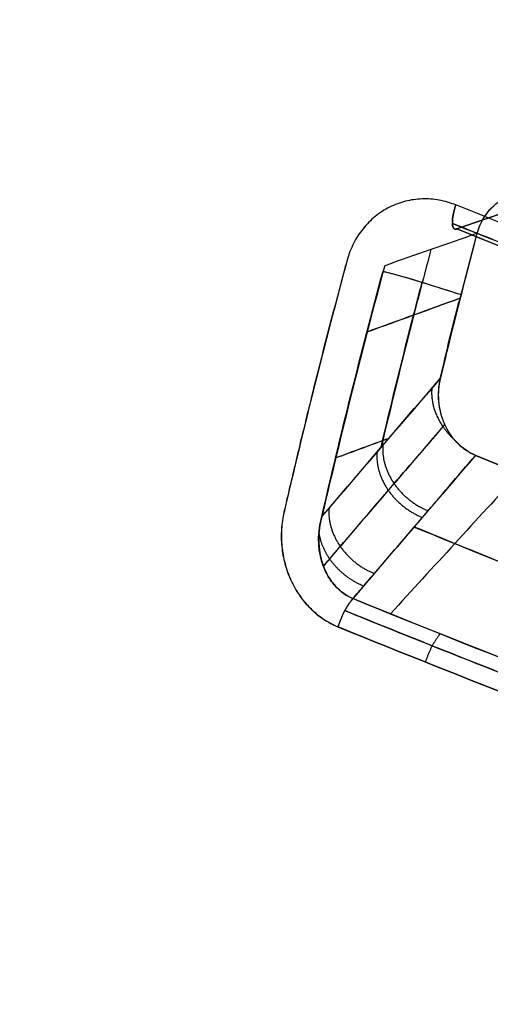
# Model space of a CAD drawing. Units: millimetres. Extents: x -206 to 206, y -25 to 558.
# Drawn here: x -63 to -55, y 245 to 261 of the extents above; entities that cross this region are included whole.
import ezdxf

# ---------------------------------------------------------------- set-up
doc = ezdxf.new("R2010")
doc.units = ezdxf.units.MM
doc.header["$MEASUREMENT"] = 0
doc.layers.add('Default', color=7, linetype='Continuous', true_color=0x000000)

msp = doc.modelspace()

# ---------------------------------------------------------------- linework, layer by layer
at = {"layer": 'Default'}
for points, knots in [([(-72.136, 252.467, -91.264), (-71.685, 254.7, -91.792), (-71.179, 256.917, -92.329), (-70.053, 261.32, -93.422), (-69.434, 263.504, -93.978), (-68.08, 267.836, -95.102), (-67.347, 269.982, -95.671), (-65.772, 274.233, -96.817), (-64.931, 276.335, -97.394), (-63.143, 280.5, -98.549), (-62.198, 282.56, -99.127), (-60.203, 286.63, -100.28), (-59.154, 288.637, -100.854), (-56.949, 292.601, -101.996), (-55.796, 294.553, -102.563), (-53.385, 298.4, -103.682), (-52.131, 300.291, -104.233), (-50.827, 302.153, -104.774)], [-1, -1, -1, -1, -0.874983, -0.874983, -0.749982, -0.749982, -0.625014, -0.625014, -0.500006, -0.500006, -0.375038, -0.375038, -0.250026, -0.250026, -0.125013, -0.125013, 0, 0, 0, 0]), ([(-50.827, 302.153, 104.774), (-50.868, 302.095, 104.757), (-50.909, 302.037, 104.74), (-50.99, 301.92, 104.706), (-51.031, 301.862, 104.689), (-51.153, 301.687, 104.638), (-51.233, 301.571, 104.604), (-51.476, 301.22, 104.502), (-51.636, 300.986, 104.434), (-51.956, 300.516, 104.298), (-52.115, 300.281, 104.229), (-52.432, 299.81, 104.092), (-52.59, 299.574, 104.023), (-53.374, 298.391, 103.679), (-53.989, 297.438, 103.402), (-55.796, 294.553, 102.563), (-56.95, 292.6, 101.996), (-59.154, 288.638, 100.854), (-60.204, 286.628, 100.279), (-62.2, 282.558, 99.126), (-63.145, 280.497, 98.548), (-64.485, 277.375, 97.682), (-64.919, 276.329, 97.393), (-65.76, 274.225, 96.817), (-66.167, 273.167, 96.53), (-66.954, 271.042, 95.957), (-67.334, 269.974, 95.672), (-68.067, 267.828, 95.103), (-68.419, 266.75, 94.821), (-69.433, 263.501, 93.977), (-70.053, 261.316, 93.422), (-70.897, 258.014, 92.602), (-71.165, 256.909, 92.331), (-71.545, 255.246, 91.928), (-71.668, 254.69, 91.794), (-71.847, 253.856, 91.594), (-71.907, 253.577, 91.528), (-71.994, 253.16, 91.428), (-72.022, 253.02, 91.395), (-72.079, 252.741, 91.329), (-72.108, 252.602, 91.296), (-72.136, 252.462, 91.263)], [0, 0, 0, 0, 0.003907, 0.003907, 0.007814, 0.007814, 0.015628, 0.015628, 0.031255, 0.031255, 0.046883, 0.046883, 0.06251, 0.06251, 0.125021, 0.125021, 0.250031, 0.250031, 0.374982, 0.374982, 0.49992, 0.49992, 0.562429, 0.562429, 0.624938, 0.624938, 0.687451, 0.687451, 0.749965, 0.749965, 0.874984, 0.874984, 0.937492, 0.937492, 0.968746, 0.968746, 0.984373, 0.984373, 0.992186, 0.992186, 1, 1, 1, 1]), ([(-50.333, 301.798, 104.815), (-53.785, 296.846, 103.386), (-60.094, 286.317, 100.326), (-67.164, 269.687, 95.708), (-70.326, 258.023, 92.769), (-71.477, 252.294, 91.418)], [0.564467, 0.564467, 0.564467, 0.564467, 19.371928, 38.800325, 57.008877, 57.008877, 57.008877, 57.008877]), ([(-71.476, 252.298, -91.418), (-70.322, 258.039, -92.772), (-67.156, 269.715, -95.715), (-60.082, 286.343, -100.334), (-53.778, 296.858, -103.389), (-50.333, 301.798, -104.816)], [0.564281, 0.564281, 0.564281, 0.564281, 18.811843, 38.242034, 57.004963, 57.004963, 57.004963, 57.004963]), ([(-49.755, 301.447, 104.642), (-49.836, 301.331, 104.609), (-49.916, 301.215, 104.576), (-50.077, 300.984, 104.509), (-50.157, 300.868, 104.476), (-50.396, 300.52, 104.375), (-50.555, 300.287, 104.308), (-51.029, 299.587, 104.107), (-51.343, 299.119, 103.972), (-52.273, 297.709, 103.566), (-52.881, 296.761, 103.292), (-54.666, 293.897, 102.467), (-55.807, 291.958, 101.91), (-57.984, 288.025, 100.785), (-59.022, 286.031, 100.217), (-60.992, 281.995, 99.08), (-61.926, 279.953, 98.509), (-63.689, 275.825, 97.372), (-64.519, 273.739, 96.805), (-66.073, 269.527, 95.68), (-66.795, 267.4, 95.121), (-68.129, 263.108, 94.014), (-68.74, 260.944, 93.467), (-69.573, 257.673, 92.658), (-69.837, 256.579, 92.39), (-70.212, 254.932, 91.992), (-70.333, 254.382, 91.86), (-70.51, 253.556, 91.663), (-70.568, 253.28, 91.597), (-70.654, 252.867, 91.499), (-70.682, 252.729, 91.466), (-70.739, 252.453, 91.401), (-70.766, 252.314, 91.368), (-70.794, 252.176, 91.336)], [-1, -1, -1, -1, -0.992188, -0.992188, -0.984375, -0.984375, -0.96875, -0.96875, -0.9375, -0.9375, -0.875, -0.875, -0.75, -0.75, -0.625, -0.625, -0.5, -0.5, -0.375, -0.375, -0.25, -0.25, -0.125, -0.125, -0.0625, -0.0625, -0.03125, -0.03125, -0.015625, -0.015625, -0.007812, -0.007812, 0, 0, 0, 0]), ([(-70.792, 252.181, -91.336), (-70.765, 252.319, -91.368), (-70.737, 252.457, -91.401), (-70.681, 252.733, -91.466), (-70.652, 252.871, -91.499), (-70.566, 253.285, -91.597), (-70.508, 253.56, -91.663), (-70.331, 254.386, -91.86), (-70.21, 254.936, -91.992), (-69.836, 256.583, -92.39), (-69.571, 257.677, -92.658), (-68.739, 260.948, -93.467), (-68.127, 263.112, -94.015), (-66.794, 267.402, -95.121), (-66.072, 269.529, -95.68), (-64.519, 273.741, -96.806), (-63.689, 275.827, -97.373), (-61.044, 282.019, -99.079), (-59.073, 286.06, -100.223), (-55.806, 291.959, -101.91), (-54.666, 293.898, -102.468), (-52.88, 296.762, -103.293), (-52.273, 297.71, -103.566), (-51.342, 299.12, -103.972), (-51.029, 299.588, -104.107), (-50.555, 300.287, -104.308), (-50.396, 300.52, -104.376), (-50.157, 300.868, -104.476), (-50.077, 300.984, -104.509), (-49.916, 301.215, -104.576), (-49.836, 301.331, -104.609), (-49.755, 301.447, -104.642)], [-1, -1, -1, -1, -0.992188, -0.992188, -0.984375, -0.984375, -0.96875, -0.96875, -0.9375, -0.9375, -0.875, -0.875, -0.75, -0.75, -0.625, -0.625, -0.5, -0.5, -0.25, -0.25, -0.125, -0.125, -0.0625, -0.0625, -0.03125, -0.03125, -0.015625, -0.015625, -0.007813, -0.007813, 0, 0, 0, 0]), ([(-69.991, 252.067, 91.094), (-69.801, 253.004, 91.314), (-68.376, 259.669, 92.898), (-63.31, 276.698, 97.246), (-55.495, 291.642, 101.565), (-49.237, 300.635, 104.132)], [0.605893, 0.605893, 0.605893, 0.605893, 3.624988, 22.142999, 56.799656, 56.799656, 56.799656, 56.799656]), ([(-49.237, 300.635, -104.132), (-55.494, 291.644, -101.566), (-63.31, 276.696, -97.247), (-68.376, 259.672, -92.897), (-69.801, 253.008, -91.314), (-69.99, 252.073, -91.094)], [0.60441, 0.60441, 0.60441, 0.60441, 35.260437, 53.778458, 56.793248, 56.793248, 56.793248, 56.793248]), ([(-48.718, 299.824, -103.622), (-48.874, 299.599, -103.558), (-49.029, 299.375, -103.495), (-49.338, 298.924, -103.367), (-49.491, 298.698, -103.303), (-49.949, 298.019, -103.11), (-50.252, 297.565, -102.981), (-50.852, 296.652, -102.723), (-51.149, 296.194, -102.593), (-51.736, 295.274, -102.332), (-52.027, 294.812, -102.201), (-52.891, 293.422, -101.806), (-53.455, 292.488, -101.542), (-54.283, 291.076, -101.142), (-54.556, 290.604, -101.009), (-55.097, 289.657, -100.741), (-55.364, 289.181, -100.607), (-56.156, 287.75, -100.204), (-56.672, 286.79, -99.934), (-57.68, 284.856, -99.393), (-58.171, 283.883, -99.121), (-58.89, 282.414, -98.713), (-59.127, 281.923, -98.577), (-59.593, 280.938, -98.305), (-59.824, 280.444, -98.168), (-60.505, 278.958, -97.759), (-60.946, 277.96, -97.486), (-61.804, 275.955, -96.94), (-62.221, 274.948, -96.668), (-63.028, 272.921, -96.124), (-63.418, 271.903, -95.852), (-64.173, 269.856, -95.31), (-64.538, 268.828, -95.04), (-65.242, 266.761, -94.503), (-65.581, 265.724, -94.235), (-66.558, 262.597, -93.436), (-67.157, 260.494, -92.908), (-68.249, 256.256, -91.868), (-68.741, 254.122, -91.355), (-69.179, 251.973, -90.852)], [0, 0, 0, 0, 0.015625, 0.015625, 0.03125, 0.03125, 0.0625, 0.0625, 0.09375, 0.09375, 0.125, 0.125, 0.1875, 0.1875, 0.21875, 0.21875, 0.25, 0.25, 0.3125, 0.3125, 0.375, 0.375, 0.40625, 0.40625, 0.4375, 0.4375, 0.5, 0.5, 0.5625, 0.5625, 0.625, 0.625, 0.6875, 0.6875, 0.75, 0.75, 0.875, 0.875, 1, 1, 1, 1]), ([(-69.175, 251.966, 90.851), (-68.736, 254.114, 91.355), (-68.244, 256.249, 91.868), (-67.426, 259.427, 92.648), (-67.14, 260.483, 92.91), (-66.542, 262.586, 93.437), (-66.23, 263.633, 93.702), (-65.58, 265.719, 94.235), (-65.241, 266.757, 94.502), (-64.538, 268.825, 95.04), (-64.174, 269.853, 95.31), (-63.419, 271.901, 95.851), (-63.028, 272.92, 96.123), (-62.424, 274.44, 96.531), (-62.219, 274.945, 96.667), (-61.803, 275.953, 96.94), (-61.591, 276.456, 97.076), (-60.948, 277.96, 97.485), (-60.506, 278.957, 97.758), (-59.598, 280.939, 98.304), (-59.132, 281.924, 98.576), (-58.173, 283.882, 99.12), (-57.682, 284.856, 99.392), (-56.675, 286.79, 99.934), (-56.159, 287.75, 100.204), (-55.103, 289.658, 100.741), (-54.562, 290.606, 101.009), (-53.458, 292.487, 101.541), (-52.893, 293.421, 101.806), (-51.165, 296.203, 102.595), (-49.965, 298.028, 103.113), (-48.718, 299.824, 103.622)], [0, 0, 0, 0, 0.125, 0.125, 0.1875, 0.1875, 0.25, 0.25, 0.3125, 0.3125, 0.375, 0.375, 0.4375, 0.4375, 0.46875, 0.46875, 0.5, 0.5, 0.5625, 0.5625, 0.625, 0.625, 0.6875, 0.6875, 0.75, 0.75, 0.8125, 0.8125, 0.875, 0.875, 1, 1, 1, 1]), ([(-68.517, 251.857, -90.768), (-67.817, 255.305, -91.575), (-65.984, 262.761, -93.39), (-61.99, 274.408, -96.429), (-56.171, 287.002, -99.907), (-51.116, 295.338, -102.276), (-48.223, 299.525, -103.457)], [0.542312, 0.542312, 0.542312, 0.542312, 11.479372, 24.422468, 38.925848, 54.766659, 54.766659, 54.766659, 54.766659]), ([(-48.222, 299.524, 103.457), (-50.243, 296.599, 102.632), (-53.934, 290.754, 100.974), (-58.555, 281.946, 98.505), (-62.209, 273.516, 96.207), (-65.009, 265.616, 94.135), (-67.056, 258.459, 92.34), (-68.094, 253.919, 91.252), (-68.514, 251.85, 90.768)], [0.541522, 0.541522, 0.541522, 0.541522, 11.601235, 22.053935, 31.564756, 40.265097, 48.184069, 54.741193, 54.741193, 54.741193, 54.741193]), ([(-67.874, 251.694, -90.907), (-67.444, 253.815, -91.402), (-66.961, 255.922, -91.906), (-65.888, 260.109, -92.929), (-65.299, 262.188, -93.448), (-64.017, 266.312, -94.496), (-63.323, 268.357, -95.026), (-62.206, 271.398, -95.825), (-61.821, 272.407, -96.092), (-61.026, 274.415, -96.628), (-60.615, 275.414, -96.896), (-59.347, 278.394, -97.701), (-58.45, 280.361, -98.238), (-56.556, 284.249, -99.311), (-55.559, 286.171, -99.846), (-53.47, 289.964, -100.906), (-52.378, 291.836, -101.431), (-50.096, 295.525, -102.468), (-48.908, 297.343, -102.98), (-47.671, 299.133, -103.482)], [0, 0, 0, 0, 0.124991, 0.124991, 0.249986, 0.249986, 0.374975, 0.374975, 0.437465, 0.437465, 0.499955, 0.499955, 0.624954, 0.624954, 0.749935, 0.749935, 0.874964, 0.874964, 1, 1, 1, 1]), ([(-47.671, 299.133, 103.482), (-48.908, 297.343, 102.98), (-50.096, 295.527, 102.468), (-52.379, 291.837, 101.431), (-53.473, 289.964, 100.905), (-55.562, 286.17, 99.844), (-56.559, 284.248, 99.31), (-58.451, 280.361, 98.238), (-59.348, 278.393, 97.7), (-61.041, 274.417, 96.626), (-61.836, 272.407, 96.09), (-63.324, 268.353, 95.025), (-64.016, 266.308, 94.496), (-65.297, 262.183, 93.448), (-65.886, 260.103, 92.929), (-66.958, 255.916, 91.906), (-67.442, 253.808, 91.402), (-67.872, 251.687, 90.907)], [0, 0, 0, 0, 0.125038, 0.125038, 0.250017, 0.250017, 0.37501, 0.37501, 0.499996, 0.499996, 0.624994, 0.624994, 0.750025, 0.750025, 0.875018, 0.875018, 1, 1, 1, 1]), ([(-55.264, 257.783, -91.469), (-55.23, 257.914, -91.499), (-55.17, 258.033, -91.537), (-55.008, 258.237, -91.624), (-54.906, 258.319, -91.672), (-54.681, 258.433, -91.77), (-54.555, 258.464, -91.82), (-54.302, 258.472, -91.913), (-54.173, 258.449, -91.957), (-54.053, 258.4, -91.994)], [0, 0, 0, 0, 0.000407511, 0.000407511, 0.000812772, 0.000812772, 0.001217444, 0.001217444, 0.001623654, 0.001623654, 0.001623654, 0.001623654]), ([(-55.264, 257.783, 91.469), (-55.247, 257.849, 91.484), (-55.224, 257.912, 91.501), (-55.165, 258.029, 91.538), (-55.13, 258.084, 91.558), (-55.006, 258.238, 91.624), (-54.908, 258.318, 91.671), (-54.678, 258.434, 91.771), (-54.557, 258.464, 91.819), (-54.365, 258.471, 91.89), (-54.302, 258.466, 91.912), (-54.175, 258.443, 91.955), (-54.114, 258.424, 91.975), (-54.053, 258.4, 91.994)], [-1, -1, -1, -1, -0.874759, -0.874759, -0.749648, -0.749648, -0.499777, -0.499777, -0.249102, -0.249102, -0.124546, -0.124546, 0, 0, 0, 0]), ([(-55.623, 258.257, -96.766), (-55.714, 258.293, -96.738), (-55.806, 258.32, -96.708), (-55.994, 258.353, -96.644), (-56.09, 258.36, -96.61), (-56.28, 258.354, -96.54), (-56.373, 258.34, -96.505), (-56.554, 258.294, -96.432), (-56.643, 258.261, -96.395), (-56.813, 258.176, -96.321), (-56.893, 258.125, -96.285), (-57.041, 258.004, -96.214), (-57.109, 257.935, -96.18), (-57.231, 257.784, -96.114), (-57.285, 257.702, -96.084), (-57.373, 257.527, -96.027), (-57.408, 257.434, -96.002), (-57.435, 257.336, -95.979)], [0, 0, 0, 0, 0.125024, 0.125024, 0.249825, 0.249825, 0.375617, 0.375617, 0.500667, 0.500667, 0.624927, 0.624927, 0.748974, 0.748974, 0.874437, 0.874437, 1, 1, 1, 1]), ([(-55.623, 258.257, 96.766), (-55.714, 258.293, 96.738), (-55.806, 258.32, 96.708), (-55.994, 258.353, 96.644), (-56.089, 258.36, 96.61), (-56.28, 258.354, 96.54), (-56.373, 258.34, 96.504), (-56.554, 258.294, 96.432), (-56.643, 258.261, 96.395), (-56.813, 258.176, 96.321), (-56.893, 258.125, 96.285), (-57.041, 258.004, 96.214), (-57.109, 257.936, 96.18), (-57.2, 257.822, 96.131), (-57.229, 257.782, 96.115), (-57.282, 257.701, 96.084), (-57.307, 257.658, 96.07), (-57.373, 257.527, 96.027), (-57.408, 257.434, 96.002), (-57.435, 257.336, 95.979)], [-1, -1, -1, -1, -0.874971, -0.874971, -0.75016, -0.75016, -0.624346, -0.624346, -0.499171, -0.499171, -0.374898, -0.374898, -0.25084, -0.25084, -0.188171, -0.188171, -0.125502, -0.125502, 0, 0, 0, 0]), ([(-2.917, 245.725, -104.779), (-5.197, 245.864, -104.758), (-7.471, 246.056, -104.696), (-12.011, 246.546, -104.492), (-14.276, 246.844, -104.35), (-18.784, 247.544, -103.987), (-21.028, 247.946, -103.767), (-25.495, 248.847, -103.248), (-27.717, 249.345, -102.949), (-32.131, 250.431, -102.276), (-34.323, 251.019, -101.902), (-38.678, 252.275, -101.077), (-40.84, 252.943, -100.627), (-45.126, 254.348, -99.652), (-47.251, 255.086, -99.126), (-51.467, 256.626, -98.001), (-53.555, 257.428, -97.402), (-55.623, 258.257, -96.766)], [0, 0, 0, 0, 0.125042, 0.125042, 0.250058, 0.250058, 0.375137, 0.375137, 0.500159, 0.500159, 0.625128, 0.625128, 0.750061, 0.750061, 0.875034, 0.875034, 1, 1, 1, 1]), ([(-2.917, 245.725, 104.779), (-4.057, 245.794, 104.768), (-5.195, 245.877, 104.748), (-7.47, 246.069, 104.686), (-8.607, 246.178, 104.645), (-10.876, 246.423, 104.543), (-12.01, 246.559, 104.482), (-14.273, 246.857, 104.34), (-15.402, 247.019, 104.259), (-17.657, 247.369, 104.078), (-18.781, 247.557, 103.977), (-20.465, 247.858, 103.812), (-21.025, 247.962, 103.754), (-22.145, 248.175, 103.634), (-22.704, 248.285, 103.572), (-23.541, 248.454, 103.475), (-23.82, 248.511, 103.442), (-24.238, 248.597, 103.391), (-24.378, 248.626, 103.374), (-24.587, 248.67, 103.348), (-24.656, 248.685, 103.34), (-24.796, 248.714, 103.323), (-24.865, 248.729, 103.314), (-25.074, 248.773, 103.288), (-25.213, 248.802, 103.27), (-25.492, 248.862, 103.235), (-25.631, 248.893, 103.217), (-26.048, 248.984, 103.163), (-26.326, 249.045, 103.126), (-27.158, 249.232, 103.014), (-27.713, 249.36, 102.937), (-28.82, 249.62, 102.779), (-29.372, 249.753, 102.697), (-32.131, 250.431, 102.276), (-34.325, 251.019, 101.902), (-38.677, 252.274, 101.077), (-40.838, 252.942, 100.627), (-45.126, 254.348, 99.652), (-47.252, 255.086, 99.126), (-51.466, 256.626, 98.002), (-53.554, 257.427, 97.402), (-55.623, 258.257, 96.766)], [0, 0, 0, 0, 0.06249, 0.06249, 0.12498, 0.12498, 0.187467, 0.187467, 0.249955, 0.249955, 0.312443, 0.312443, 0.343687, 0.343687, 0.374931, 0.374931, 0.390554, 0.390554, 0.398366, 0.398366, 0.402271, 0.402271, 0.406177, 0.406177, 0.413989, 0.413989, 0.421801, 0.421801, 0.437424, 0.437424, 0.46867, 0.46867, 0.499917, 0.499917, 0.624937, 0.624937, 0.749979, 0.749979, 0.874987, 0.874987, 1, 1, 1, 1]), ([(-2.935, 245.398, -104.58), (-3.961, 245.461, -104.57), (-6.268, 245.626, -104.53), (-9.989, 245.98, -104.398), (-14.264, 246.508, -104.156), (-19.03, 247.246, -103.774), (-24.204, 248.227, -103.222), (-29.418, 249.405, -102.515), (-34.247, 250.66, -101.722), (-38.476, 251.881, -100.919), (-42.198, 253.045, -100.128), (-45.623, 254.189, -99.329), (-49.006, 255.384, -98.47), (-52.356, 256.634, -97.547), (-54.602, 257.515, -96.88), (-55.68, 257.948, -96.548)], [0.552189, 0.552189, 0.552189, 0.552189, 3.636658, 7.491739, 11.771437, 16.580396, 22.007484, 27.656219, 32.757062, 37.169574, 41.084788, 44.701939, 48.271521, 52.160202, 55.787643, 55.787643, 55.787643, 55.787643]), ([(-55.68, 257.948, 96.548), (-54.585, 257.508, 96.885), (-52.355, 256.634, 97.548), (-49.052, 255.402, 98.457), (-45.771, 254.241, 99.292), (-42.46, 253.131, 100.069), (-38.885, 252.005, 100.836), (-34.86, 250.831, 101.611), (-30.272, 249.617, 102.382), (-25.149, 248.426, 103.105), (-19.861, 247.388, 103.697), (-14.798, 246.58, 104.121), (-10.236, 246.005, 104.389), (-6.343, 245.631, 104.529), (-3.959, 245.461, 104.57), (-2.935, 245.398, 104.58)], [0.552688, 0.552688, 0.552688, 0.552688, 4.236351, 8.015373, 11.480783, 14.983612, 18.755078, 22.964461, 27.780356, 33.184452, 38.893529, 44.045622, 48.61863, 52.710303, 55.788353, 55.788353, 55.788353, 55.788353]), ([(-2.938, 245.308, -104.208), (-5.031, 245.435, -104.189), (-7.135, 245.609, -104.134), (-11.361, 246.051, -103.955), (-13.482, 246.32, -103.83), (-17.739, 246.955, -103.507), (-19.876, 247.321, -103.31), (-24.171, 248.152, -102.838), (-26.33, 248.617, -102.564), (-30.677, 249.648, -101.934), (-32.865, 250.213, -101.579), (-37.284, 251.45, -100.776), (-39.515, 252.121, -100.329), (-44.032, 253.573, -99.332), (-46.317, 254.354, -98.781), (-50.932, 256.024, -97.568), (-53.26, 256.914, -96.906), (-55.605, 257.856, -96.183)], [0, 0, 0, 0, 0.125, 0.125, 0.25, 0.25, 0.375, 0.375, 0.5, 0.5, 0.625, 0.625, 0.75, 0.75, 0.875, 0.875, 1, 1, 1, 1]), ([(-55.605, 257.856, 96.183), (-55.311, 257.738, 96.273), (-55.019, 257.621, 96.363), (-54.434, 257.389, 96.54), (-54.142, 257.274, 96.627), (-53.267, 256.931, 96.887), (-52.684, 256.705, 97.056), (-50.939, 256.039, 97.554), (-49.781, 255.608, 97.871), (-46.322, 254.356, 98.78), (-44.037, 253.575, 99.331), (-40.65, 252.486, 100.078), (-39.528, 252.137, 100.315), (-37.296, 251.465, 100.763), (-36.186, 251.143, 100.975), (-32.872, 250.215, 101.578), (-30.684, 249.649, 101.934), (-26.336, 248.618, 102.564), (-24.177, 248.153, 102.838), (-19.88, 247.322, 103.31), (-17.742, 246.955, 103.507), (-14.549, 246.479, 103.749), (-13.486, 246.332, 103.821), (-11.365, 246.063, 103.946), (-10.306, 245.941, 104), (-8.721, 245.775, 104.067), (-8.193, 245.723, 104.087), (-7.139, 245.624, 104.123), (-6.612, 245.577, 104.139), (-5.823, 245.512, 104.16), (-5.56, 245.491, 104.166), (-5.035, 245.451, 104.177), (-4.772, 245.431, 104.182), (-3.985, 245.375, 104.194), (-3.461, 245.34, 104.201), (-2.938, 245.308, 104.208)], [0, 0, 0, 0, 0.015625, 0.015625, 0.03125, 0.03125, 0.0625, 0.0625, 0.125, 0.125, 0.25, 0.25, 0.3125, 0.3125, 0.375, 0.375, 0.5, 0.5, 0.625, 0.625, 0.75, 0.75, 0.8125, 0.8125, 0.875, 0.875, 0.90625, 0.90625, 0.9375, 0.9375, 0.953125, 0.953125, 0.96875, 0.96875, 1, 1, 1, 1]), ([(-56.037, 257.513, -93.565), (-56.134, 257.149, -93.48), (-56.412, 256.088, -93.234), (-56.684, 254.985, -92.981), (-56.86, 254.245, -92.812), (-56.869, 254.206, -92.803)], [0.1592841, 0.1592841, 0.1592841, 0.1592841, 0.3333333, 0.6666667, 0.685332, 0.685332, 0.685332, 0.685332]), ([(-57.461, 257.242, 95.956), (-57.646, 256.56, 95.796), (-57.825, 255.876, 95.637), (-58.082, 254.847, 95.399), (-58.166, 254.504, 95.32), (-58.331, 253.816, 95.162), (-58.412, 253.472, 95.083), (-58.491, 253.127, 95.005)], [-1, -1, -1, -1, -0.499985, -0.499985, -0.249994, -0.249994, 0, 0, 0, 0]), ([(-56.837, 257.149, 95.638), (-56.618, 257.095, 94.904), (-56.4, 257.034, 94.17), (-55.968, 256.896, 92.7), (-55.751, 256.828, 91.966), (-55.533, 256.761, 91.231)], [0, 0, 0, 0, 0.500012, 0.500012, 1, 1, 1, 1]), ([(-56.835, 257.148, 95.638), (-56.615, 257.094, 94.905), (-56.398, 257.033, 94.171), (-55.965, 256.895, 92.701), (-55.748, 256.827, 91.966), (-55.53, 256.76, 91.232)], [0, 0, 0, 0, 0.500012, 0.500012, 1, 1, 1, 1]), ([(-56.872, 254.207, 92.802), (-56.863, 254.246, 92.811), (-56.688, 254.986, 92.98), (-56.461, 255.906, 93.191), (-56.232, 256.784, 93.394), (-56.185, 256.965, 93.436)], [0.3145504, 0.3145504, 0.3145504, 0.3145504, 0.3333333, 0.6666667, 0.7532112, 0.7532112, 0.7532112, 0.7532112]), ([(-55.882, 255.36, 90.91), (-55.853, 255.477, 90.937), (-55.826, 255.594, 90.963), (-55.785, 255.77, 91.002), (-55.772, 255.829, 91.016), (-55.744, 255.946, 91.042), (-55.731, 256.005, 91.055), (-55.689, 256.18, 91.095), (-55.66, 256.297, 91.121), (-55.598, 256.53, 91.176), (-55.566, 256.645, 91.204), (-55.532, 256.76, 91.232)], [-1, -1, -1, -1, -0.750086, -0.750086, -0.62502, -0.62502, -0.500118, -0.500118, -0.250023, -0.250023, 0, 0, 0, 0]), ([(-55.288, 254.075, -90.953), (-55.402, 254.122, -90.917), (-55.506, 254.193, -90.888), (-55.685, 254.374, -90.847), (-55.758, 254.483, -90.835), (-55.863, 254.719, -90.828), (-55.896, 254.848, -90.834), (-55.918, 255.105, -90.861), (-55.908, 255.235, -90.883), (-55.878, 255.359, -90.911)], [0, 0, 0, 0, 0.000386685, 0.000386685, 0.000771699, 0.000771699, 0.001156439, 0.001156439, 0.001542421, 0.001542421, 0.001542421, 0.001542421]), ([(-55.882, 255.36, 90.91), (-55.895, 255.303, 90.897), (-55.905, 255.243, 90.885), (-55.916, 255.118, 90.864), (-55.916, 255.053, 90.855), (-55.906, 254.923, 90.841), (-55.895, 254.856, 90.835), (-55.863, 254.726, 90.83), (-55.84, 254.661, 90.829), (-55.785, 254.538, 90.832), (-55.752, 254.479, 90.837), (-55.676, 254.369, 90.85), (-55.634, 254.319, 90.858), (-55.542, 254.229, 90.88), (-55.494, 254.191, 90.893), (-55.395, 254.125, 90.92), (-55.344, 254.098, 90.935), (-55.292, 254.076, 90.952)], [0, 0, 0, 0, 0.124607, 0.124607, 0.249218, 0.249218, 0.373857, 0.373857, 0.498504, 0.498504, 0.623099, 0.623099, 0.747699, 0.747699, 0.873804, 0.873804, 1, 1, 1, 1]), ([(-55.808, 254.59, 90.831), (-55.818, 254.579, 90.85), (-56.132, 254.213, 91.451), (-56.773, 253.466, 92.681), (-57.438, 252.689, 93.959), (-57.799, 252.267, 94.655), (-57.833, 252.226, 94.722)], [0.596127, 0.596127, 0.596127, 0.596127, 0.667636, 2.910122, 5.323836, 5.581443, 5.581443, 5.581443, 5.581443]), ([(-57.832, 252.225, -94.722), (-57.738, 252.335, -94.542), (-57.345, 252.795, -93.785), (-56.67, 253.583, -92.488), (-56.087, 254.261, -91.372), (-55.805, 254.589, -90.832)], [0.513916, 0.513916, 0.513916, 0.513916, 1.208229, 3.420745, 5.499008, 5.499008, 5.499008, 5.499008]), ([(-57.34, 251.685, 94.894), (-57.279, 251.756, 94.778), (-56.893, 252.208, 94.032), (-56.211, 253.005, 92.718), (-55.588, 253.731, 91.521), (-55.292, 254.076, 90.952)], [0, 0, 0, 0, 0.088867, 0.566827, 1, 1, 1, 1]), ([(-57.338, 251.684, -94.895), (-57.218, 251.824, -94.665), (-56.8, 252.313, -93.858), (-56.117, 253.11, -92.544), (-55.553, 253.767, -91.46), (-55.288, 254.075, -90.953)], [-1, -1, -1, -1, -0.824781, -0.386581, 0, 0, 0, 0]), ([(-55.292, 254.076, 90.952), (-50.637, 252.146, 92.405), (-46.034, 250.424, 93.618), (-39.249, 248.168, 95.128), (-37.007, 247.47, 95.58), (-32.57, 246.185, 96.389), (-30.374, 245.597, 96.747), (-26.027, 244.526, 97.376), (-23.875, 244.043, 97.647), (-19.617, 243.178, 98.111), (-17.51, 242.797, 98.303), (-13.339, 242.132, 98.614), (-11.276, 241.85, 98.733), (-7.191, 241.381, 98.902), (-5.17, 241.194, 98.952), (-3.17, 241.055, 98.971)], [0, 0, 0, 0, 0.25, 0.25, 0.375, 0.375, 0.5, 0.5, 0.625, 0.625, 0.75, 0.75, 0.875, 0.875, 1, 1, 1, 1]), ([(-3.17, 241.056, 98.972), (-7.682, 241.37, 98.929), (-12.177, 241.914, 98.726), (-18.869, 243.037, 98.183), (-21.09, 243.463, 97.963), (-25.508, 244.407, 97.445), (-27.705, 244.926, 97.147), (-32.072, 246.051, 96.473), (-34.241, 246.657, 96.098), (-38.547, 247.947, 95.271), (-40.683, 248.632, 94.821), (-44.921, 250.075, 93.843), (-47.022, 250.832, 93.317), (-51.186, 252.41, 92.19), (-53.249, 253.229, 91.59), (-55.292, 254.076, 90.952)], [-1, -1, -1, -1, -0.749979, -0.749979, -0.624995, -0.624995, -0.499982, -0.499982, -0.374997, -0.374997, -0.249987, -0.249987, -0.125004, -0.125004, 0, 0, 0, 0]), ([(-3.17, 241.055, -98.971), (-5.17, 241.195, -98.953), (-7.192, 241.382, -98.902), (-11.277, 241.852, -98.733), (-13.341, 242.134, -98.614), (-17.513, 242.798, -98.303), (-19.62, 243.179, -98.111), (-23.879, 244.043, -97.647), (-26.03, 244.526, -97.376), (-30.377, 245.597, -96.747), (-32.573, 246.185, -96.389), (-37.009, 247.47, -95.58), (-39.249, 248.168, -95.128), (-43.769, 249.672, -94.122), (-46.049, 250.478, -93.568), (-50.644, 252.196, -92.347), (-52.96, 253.11, -91.68), (-55.288, 254.075, -90.953)], [0, 0, 0, 0, 0.00684251, 0.00684251, 0.01368501, 0.01368501, 0.02052751, 0.02052751, 0.02737002, 0.02737002, 0.03421252, 0.03421252, 0.04105503, 0.04105503, 0.04789753, 0.04789753, 0.05474004, 0.05474004, 0.05474004, 0.05474004]), ([(-3.17, 241.055, -98.972), (-5.423, 241.213, -98.951), (-7.676, 241.428, -98.889), (-12.17, 241.967, -98.686), (-14.41, 242.291, -98.545), (-18.87, 243.038, -98.183), (-21.089, 243.462, -97.963), (-25.505, 244.404, -97.445), (-27.702, 244.922, -97.146), (-32.075, 246.049, -96.472), (-34.241, 246.654, -96.097), (-38.54, 247.945, -95.273), (-40.674, 248.63, -94.823), (-47.039, 250.798, -93.356), (-51.2, 252.38, -92.229), (-55.288, 254.075, -90.953)], [0, 0, 0, 0, 0.0068286, 0.0068286, 0.01365563, 0.01365563, 0.0204979, 0.0204979, 0.02734223, 0.02734223, 0.03419537, 0.03419537, 0.0410532, 0.0410532, 0.05474004, 0.05474004, 0.05474004, 0.05474004]), ([(-58.491, 253.127, 95.005), (-58.512, 253.034, 94.984), (-58.526, 252.94, 94.965), (-58.538, 252.748, 94.934), (-58.537, 252.651, 94.921), (-58.517, 252.458, 94.901), (-58.5, 252.361, 94.894), (-58.45, 252.174, 94.886), (-58.417, 252.081, 94.886), (-58.356, 251.95, 94.89), (-58.334, 251.907, 94.892), (-58.287, 251.823, 94.898), (-58.261, 251.781, 94.902), (-58.179, 251.663, 94.916), (-58.117, 251.589, 94.929), (-57.983, 251.456, 94.961), (-57.91, 251.395, 94.98), (-57.755, 251.292, 95.023), (-57.674, 251.249, 95.047), (-57.589, 251.214, 95.074)], [-1, -1, -1, -1, -0.875326, -0.875326, -0.750647, -0.750647, -0.625683, -0.625683, -0.500443, -0.500443, -0.437835, -0.437835, -0.375228, -0.375228, -0.250209, -0.250209, -0.125207, -0.125207, 0, 0, 0, 0]), ([(-58.488, 253.129, -95.006), (-58.51, 253.036, -94.985), (-58.524, 252.941, -94.966), (-58.537, 252.749, -94.934), (-58.535, 252.652, -94.921), (-58.516, 252.458, -94.901), (-58.498, 252.362, -94.894), (-58.448, 252.175, -94.887), (-58.415, 252.082, -94.886), (-58.355, 251.95, -94.891), (-58.333, 251.907, -94.893), (-58.285, 251.823, -94.899), (-58.259, 251.782, -94.903), (-58.177, 251.662, -94.917), (-58.116, 251.589, -94.93), (-57.981, 251.455, -94.961), (-57.908, 251.395, -94.98), (-57.754, 251.292, -95.024), (-57.672, 251.248, -95.048), (-57.587, 251.213, -95.075)], [0, 0, 0, 0, 0.124749, 0.124749, 0.24938, 0.24938, 0.374111, 0.374111, 0.499238, 0.499238, 0.561792, 0.561792, 0.624346, 0.624346, 0.749682, 0.749682, 0.874597, 0.874597, 1, 1, 1, 1]), ([(-57.34, 251.685, 94.894), (-57.392, 251.707, 94.877), (-57.443, 251.735, 94.86), (-57.542, 251.806, 94.826), (-57.59, 251.848, 94.809), (-57.678, 251.944, 94.779), (-57.718, 251.998, 94.765), (-57.787, 252.115, 94.74), (-57.816, 252.178, 94.728), (-57.863, 252.31, 94.71), (-57.881, 252.378, 94.702), (-57.899, 252.482, 94.694), (-57.904, 252.517, 94.692), (-57.91, 252.587, 94.688), (-57.911, 252.621, 94.687), (-57.913, 252.725, 94.684), (-57.908, 252.794, 94.684), (-57.89, 252.927, 94.687), (-57.876, 252.992, 94.69), (-57.859, 253.053, 94.694)], [-1, -1, -1, -1, -0.874743, -0.874743, -0.749541, -0.749541, -0.624589, -0.624589, -0.499645, -0.499645, -0.374713, -0.374713, -0.312256, -0.312256, -0.249799, -0.249799, -0.124901, -0.124901, 0, 0, 0, 0]), ([(-57.856, 253.054, -94.695), (-57.874, 252.992, -94.691), (-57.888, 252.928, -94.688), (-57.906, 252.795, -94.685), (-57.911, 252.726, -94.685), (-57.909, 252.587, -94.689), (-57.903, 252.517, -94.692), (-57.88, 252.378, -94.703), (-57.862, 252.31, -94.711), (-57.815, 252.178, -94.729), (-57.786, 252.115, -94.74), (-57.716, 251.997, -94.765), (-57.676, 251.943, -94.779), (-57.589, 251.847, -94.81), (-57.541, 251.805, -94.826), (-57.442, 251.735, -94.86), (-57.39, 251.706, -94.878), (-57.338, 251.684, -94.895)], [-1, -1, -1, -1, -0.875216, -0.875216, -0.750432, -0.750432, -0.625618, -0.625618, -0.500688, -0.500688, -0.375771, -0.375771, -0.250574, -0.250574, -0.125057, -0.125057, 0, 0, 0, 0]), ([(-56.318, 252.88, 92.923), (-56.092, 252.788, 92.994), (-49.58, 250.122, 95.022), (-36.976, 245.671, 98.1), (-19.522, 241.497, 100.539), (-8.545, 240.123, 101.072), (-3.282, 239.756, 101.131)], [0.701506, 0.701506, 0.701506, 0.701506, 1.383332, 20.35814, 39.332949, 57.739674, 57.739674, 57.739674, 57.739674]), ([(-3.282, 239.756, -101.131), (-8.236, 240.103, -101.077), (-18.634, 241.371, -100.593), (-35.16, 245.172, -98.404), (-48.03, 249.543, -95.44), (-55.169, 252.409, -93.283), (-56.314, 252.88, -92.924)], [0.743545, 0.743545, 0.743545, 0.743545, 18.060817, 36.183428, 54.306039, 57.758853, 57.758853, 57.758853, 57.758853]), ([(-3.394, 238.458, 103.288), (-5.471, 238.599, 103.267), (-7.57, 238.789, 103.213), (-11.811, 239.268, 103.032), (-13.953, 239.556, 102.906), (-18.28, 240.232, 102.577), (-20.465, 240.621, 102.375), (-24.879, 241.501, 101.887), (-27.108, 241.993, 101.602), (-31.609, 243.082, 100.942), (-33.882, 243.68, 100.567), (-38.47, 244.985, 99.719), (-40.787, 245.694, 99.247), (-47.795, 247.984, 97.67), (-52.543, 249.729, 96.405), (-57.34, 251.685, 94.894)], [0, 0, 0, 0, 0.125, 0.125, 0.25, 0.25, 0.375, 0.375, 0.5, 0.5, 0.625, 0.625, 0.75, 0.75, 1, 1, 1, 1]), ([(-57.338, 251.684, -94.895), (-54.938, 250.706, -95.651), (-52.551, 249.781, -96.345), (-47.811, 248.038, -97.617), (-45.457, 247.221, -98.196), (-40.789, 245.695, -99.246), (-38.473, 244.986, -99.719), (-33.886, 243.68, -100.566), (-31.613, 243.082, -100.941), (-27.112, 241.993, -101.601), (-24.883, 241.501, -101.886), (-20.469, 240.622, -102.375), (-18.283, 240.234, -102.577), (-13.955, 239.558, -102.906), (-11.813, 239.269, -103.032), (-7.571, 238.791, -103.213), (-5.471, 238.6, -103.267), (-3.394, 238.457, -103.288)], [0, 0, 0, 0, 0.125, 0.125, 0.25, 0.25, 0.375, 0.375, 0.5, 0.5, 0.625, 0.625, 0.75, 0.75, 0.875, 0.875, 1, 1, 1, 1]), ([(-3.411, 238.239, 103.485), (-5.747, 238.398, 103.461), (-10.779, 238.868, 103.318), (-18.283, 239.958, 102.815), (-25.615, 241.395, 102.025), (-32.211, 242.98, 101.067), (-38.104, 244.623, 100.008), (-43.486, 246.308, 98.869), (-48.522, 248.037, 97.648), (-53.154, 249.758, 96.385), (-56.107, 250.928, 95.494), (-57.474, 251.485, 95.063)], [0.568153, 0.568153, 0.568153, 0.568153, 7.608901, 15.760826, 23.401824, 30.187143, 36.35073, 42.062245, 47.48175, 52.769377, 57.394683, 57.394683, 57.394683, 57.394683]), ([(-57.472, 251.484, -95.063), (-56.988, 251.287, -95.216), (-55.716, 250.774, -95.611), (-53.592, 249.94, -96.243), (-51.026, 248.967, -96.967), (-48.236, 247.951, -97.706), (-45.174, 246.887, -98.462), (-41.794, 245.775, -99.231), (-38.047, 244.622, -100.004), (-33.883, 243.441, -100.77), (-29.31, 242.269, -101.499), (-24.576, 241.199, -102.13), (-20.003, 240.306, -102.622), (-15.853, 239.614, -102.972), (-12.137, 239.09, -103.21), (-8.796, 238.699, -103.364), (-5.93, 238.426, -103.449), (-4.169, 238.291, -103.477), (-3.411, 238.239, -103.484)], [0.56827, 0.56827, 0.56827, 0.56827, 2.207498, 4.856258, 7.684089, 10.735537, 14.055101, 17.687108, 21.675619, 26.06437, 30.897449, 36.030048, 40.770991, 44.978411, 48.721947, 52.071764, 55.098194, 57.381631, 57.381631, 57.381631, 57.381631]), ([(-57.589, 251.214, 95.074), (-53.337, 249.482, 96.417), (-49.01, 247.867, 97.602), (-40.196, 244.923, 99.658), (-35.719, 243.6, 100.527), (-26.648, 241.311, 101.945), (-22.052, 240.345, 102.493), (-12.787, 238.823, 103.258), (-8.117, 238.268, 103.475), (-3.432, 237.949, 103.523)], [0, 0, 0, 0, 0.250243, 0.250243, 0.500337, 0.500337, 0.750206, 0.750206, 1, 1, 1, 1]), ([(-3.432, 237.949, -103.523), (-8.118, 238.271, -103.475), (-12.785, 238.824, -103.258), (-22.051, 240.343, -102.493), (-26.644, 241.309, -101.945), (-32.315, 242.739, -101.059), (-33.445, 243.036, -100.872), (-35.698, 243.653, -100.477), (-36.821, 243.972, -100.27), (-40.177, 244.96, -99.618), (-42.398, 245.659, -99.144), (-46.802, 247.13, -98.117), (-48.987, 247.902, -97.563), (-53.317, 249.511, -96.378), (-55.462, 250.348, -95.746), (-57.587, 251.213, -95.075)], [-1, -1, -1, -1, -0.749999, -0.749999, -0.500007, -0.500007, -0.43751, -0.43751, -0.375014, -0.375014, -0.250001, -0.250001, -0.125, -0.125, 0, 0, 0, 0])]:
    msp.add_open_spline(points, degree=3, knots=knots, dxfattribs=at)
for points in [[(-55.605, 257.856, -96.183), (-55.087, 258.037, -94.787), (-54.57, 258.218, -93.39), (-54.053, 258.4, -91.994)], [(-54.053, 258.4, 91.994), (-54.57, 258.218, 93.39), (-55.087, 258.037, 94.787), (-55.605, 257.856, 96.183)], [(-55.264, 257.783, -91.469), (-55.779, 257.603, -92.866), (-56.294, 257.423, -94.263), (-56.809, 257.242, -95.66)], [(-55.264, 257.783, 91.469), (-55.779, 257.603, 92.866), (-56.294, 257.423, 94.263), (-56.809, 257.242, 95.66)], [(-55.878, 255.359, -90.911), (-55.682, 256.169, -91.096), (-55.477, 256.977, -91.282), (-55.264, 257.783, -91.469)], [(-55.532, 256.76, 91.232), (-55.443, 257.101, 91.311), (-55.354, 257.443, 91.39), (-55.264, 257.783, 91.469)], [(-55.53, 256.76, 91.232), (-55.443, 257.101, 91.311), (-55.354, 257.443, 91.39), (-55.264, 257.783, 91.469)], [(-56.037, 257.513, 93.565), (-56.086, 257.33, 93.522), (-56.134, 257.147, 93.48), (-56.182, 256.964, 93.437)], [(-57.435, 257.336, -95.979), (-57.811, 255.94, -95.652), (-58.162, 254.538, -95.328), (-58.488, 253.129, -95.006)], [(-56.809, 257.242, -95.66), (-57.184, 255.851, -95.336), (-57.533, 254.455, -95.014), (-57.856, 253.054, -94.695)], [(-57.435, 257.336, 95.979), (-57.444, 257.305, 95.971), (-57.453, 257.273, 95.964), (-57.461, 257.242, 95.956)], [(-56.809, 257.242, 95.66), (-56.818, 257.211, 95.653), (-56.826, 257.179, 95.646), (-56.835, 257.148, 95.638)], [(-57.859, 253.053, 94.694), (-57.545, 254.423, 95.005), (-57.204, 255.789, 95.32), (-56.837, 257.149, 95.638)], [(-55.533, 256.761, 91.231), (-55.652, 256.295, 91.124), (-55.769, 255.828, 91.017), (-55.882, 255.36, 90.91)], [(-57.104, 256.139, 95.402), (-56.585, 256.328, 94.008), (-56.066, 256.516, 92.613), (-55.547, 256.705, 91.219)], [(-57.101, 256.138, -95.403), (-56.582, 256.326, -94.009), (-56.063, 256.515, -92.614), (-55.544, 256.704, -91.22)], [(-57.859, 253.053, 94.694), (-57.202, 253.823, 93.432), (-56.543, 254.592, 92.171), (-55.882, 255.36, 90.91)], [(-57.856, 253.054, -94.695), (-57.199, 253.823, -93.433), (-56.539, 254.591, -92.172), (-55.878, 255.359, -90.911)], [(-57.629, 254.035, 94.918), (-57.332, 254.145, 94.126), (-57.034, 254.255, 93.334), (-56.736, 254.365, 92.543)], [(-57.626, 254.034, -94.919), (-57.329, 254.144, -94.128), (-57.031, 254.254, -93.336), (-56.734, 254.363, -92.545)], [(-54.564, 253.776, 91.177), (-55.281, 252.995, 92.481), (-55.998, 252.213, 93.786), (-56.715, 251.431, 95.09)]]:
    msp.add_open_spline(points, degree=3, dxfattribs=at)
for points, weights in [([(-55.605, 257.856, -96.183), (-55.652, 257.838, -96.315), (-55.676, 257.875, -96.442), (-55.68, 257.948, -96.548), (-55.683, 258.02, -96.653), (-55.665, 258.127, -96.734), (-55.623, 258.257, -96.766)], [1.01624778035, 1.05403899644, 1.15775503346, 1.32739589143, 1.15775499495, 1.05403894935, 1.01624775461]), ([(-55.623, 258.257, 96.766), (-55.665, 258.127, 96.734), (-55.683, 258.02, 96.653), (-55.68, 257.948, 96.548), (-55.676, 257.875, 96.442), (-55.652, 257.838, 96.315), (-55.605, 257.856, 96.183)], [1.01624775891, 1.05403895547, 1.15775499183, 1.32739586799, 1.15775484952, 1.05403878145, 1.0162476638])]:
    msp.add_rational_spline(points, weights, degree=3, knots=[-1, -1, -1, -1, -0.5, -0.5, -0.5, 0, 0, 0, 0], dxfattribs=at)
for points, weights in [([(-56.022, 255.197, 91.178), (-56.051, 254.905, 90.986), (-55.923, 254.592, 90.864), (-55.653, 254.344, 90.855)], [1.15234655096, 1.01359558375, 0.96962111844, 1.02042315502]), ([(-56.937, 254.131, 92.926), (-56.979, 253.675, 92.627), (-56.673, 253.234, 92.519), (-56.18, 253.041, 92.659)], [1.15135730712, 0.949169955822, 0.949548270842, 1.15249225217]), ([(-56.838, 254.243, -92.743), (-56.881, 253.786, -92.444), (-56.575, 253.344, -92.336), (-56.082, 253.151, -92.476)], [1.15179431851, 0.949147232895, 0.949402214258, 1.1525592626]), ([(-57.738, 253.192, -94.469), (-57.779, 252.735, -94.17), (-57.472, 252.295, -94.063), (-56.979, 252.103, -94.204)], [1.15100649446, 0.949148236482, 0.949665825613, 1.15255926186]), ([(-57.908, 252.772, 94.684), (-57.84, 252.378, 94.481), (-57.55, 252.049, 94.432), (-57.158, 251.898, 94.544)], [1.06352517433, 0.955559691262, 0.985215383467, 1.15249225094]), ([(-57.34, 251.685, 94.894), (-57.431, 251.587, 95.058), (-57.525, 251.409, 95.126), (-57.589, 251.214, 95.074)], [1.09460723538, 0.968403393414, 0.968464284239, 1.09478990785]), ([(-57.587, 251.213, -95.075), (-57.523, 251.409, -95.127), (-57.43, 251.586, -95.059), (-57.338, 251.684, -94.895)], [1.09480985393, 0.96846920808, 0.96839675693, 1.09459250048]), ([(-56.127, 250.625, -95.529), (-56.064, 250.82, -95.58), (-55.972, 250.998, -95.511), (-55.882, 251.097, -95.346)], [1.09480373984, 0.968467125773, 0.968398790368, 1.09459873363])]:
    msp.add_rational_spline(points, weights, degree=3, dxfattribs=at)

doc.saveas('drawing.dxf')
